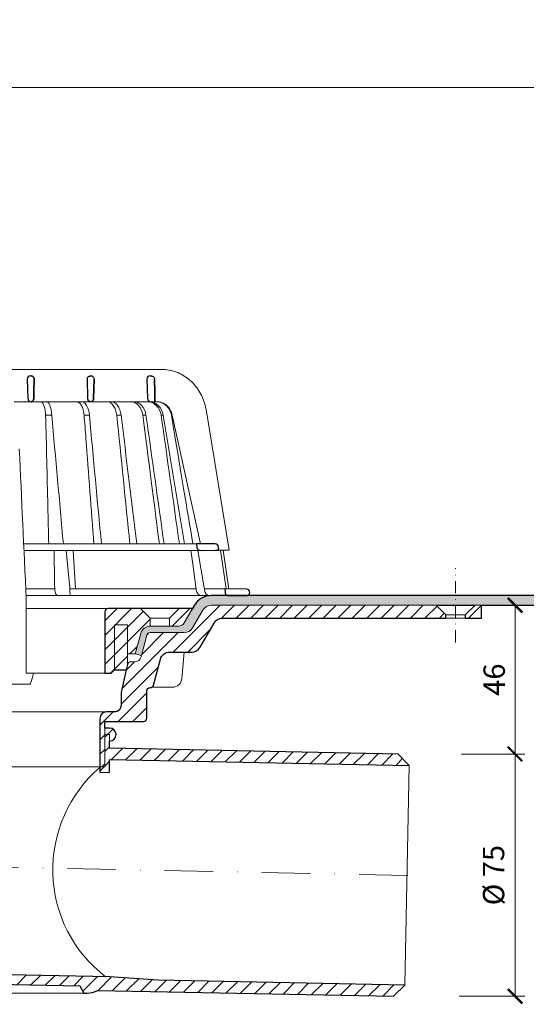
# Model space of a CAD drawing. Units: millimetres. Extents: x -5982 to 11655, y 16395 to 26253.
# Drawn here: x 354 to 510, y 20077 to 20382 of the extents above; entities that cross this region are included whole.
import ezdxf

# ---------------------------------------------------------------- set-up
doc = ezdxf.new("R2010")
doc.units = ezdxf.units.MM
doc.linetypes.add('DASHDOT2', pattern=[0.5, 0.25, -0.125, 0, -0.125])
doc.layers.get('DEFPOINTS').update_dxf_attribs({"color": 254, "lineweight": 30})
for name, color, linetype, lineweight in [('TOPWET_KOTY', 30, 'Continuous', 13), ('TOPWET_KOŠ', 241, 'Continuous', 13), ('TOPWET_TENKOU', 142, 'Continuous', 13), ('TOPWET_TLUSTOU', 142, 'Continuous', 30)]:
    doc.layers.add(name, color=color, linetype=linetype, lineweight=lineweight)
doc.styles.add('REGULAR_ARIAL_NARROW', font='ARIALN.TTF')
doc.dimstyles.new('ISO-TW 1-3', dxfattribs={"dimscale": 3, "dimtxt": 2.2, "dimasz": 1.5, "dimexe": 1, "dimexo": 0, "dimgap": 0.75, "dimtad": 1, "dimdec": 0, "dimtxsty": 'REGULAR_ARIAL_NARROW', "dimblk": 'ARCHTICK', "dimcen": 0.5, "dimclrd": 256, "dimclre": 256, "dimclrt": 256, "dimadec": 0, "dimazin": 0, "dimtfac": 1, "dimtdec": 0, "dimtmove": 1, "dimatfit": 3, "dimldrblk": 'DOT', "dimfxl": 1, "dimtfill": 1, "dimtzin": 0, "dimlwd": -1, "dimlwe": -1, "dimarcsym": 0})
pattern_1 = [(45, (-27, 12097), (-2.245064, 2.245064), [])]

# ---------------------------------------------------------------- blocks, each defined once
blk = doc.blocks.new('_ArchTick')
at = {"color": 0, "linetype": 'ByBlock', "const_width": 0.15}
blk.add_lwpolyline([(-0.5, -0.5), (0.5, 0.5)], dxfattribs=at)
blk = doc.blocks.new('*D197')
at = {"layer": 'DEFPOINTS', "color": 0, "ltscale": 40, "transparency": 16777216}
for p in [(65, 20375.36), (565, 20375.36), (565, 20360.79)]:
    blk.add_point(p, dxfattribs=at)
at = {"layer": 'TOPWET_KOTY', "ltscale": 40, "transparency": 16777216}
for p, q in [((65, 20375.36), (65, 20357.79)), ((565, 20375.36), (565, 20357.79)), ((65, 20360.79), (565, 20360.79))]:
    blk.add_line(p, q, dxfattribs=at)
at = {"layer": 'TOPWET_KOTY', "ltscale": 40, "transparency": 16777216, "xscale": 4.5, "yscale": 4.5, "zscale": 4.5, "rotation": 180}
blk.add_blockref('_ArchTick', (65, 20360.79), dxfattribs=at)
at = {"layer": 'TOPWET_KOTY', "ltscale": 40, "transparency": 16777216, "xscale": 4.5, "yscale": 4.5, "zscale": 4.5}
blk.add_blockref('_ArchTick', (565, 20360.79), dxfattribs=at)
at = {"layer": 'TOPWET_KOTY', "ltscale": 40, "transparency": 16777216, "insert": (315, 20366.41), "char_height": 6.6, "attachment_point": 5, "style": 'REGULAR_ARIAL_NARROW', "bg_fill": 3, "box_fill_scale": 1.1, "bg_fill_color": 256, "bg_fill_true_color": 13158600, "bg_fill_transparency": 0}
blk.add_mtext('500 x 500', dxfattribs=at)
blk = doc.blocks.new('_Dot')
at = {"color": 0, "linetype": 'ByBlock', "lineweight": -2}
blk.add_line((-0.5, 0), (-1, 0), dxfattribs=at)
at = {"color": 0, "linetype": 'ByBlock', "const_width": 0.5}
blk.add_lwpolyline([(-0.25, 0, 1), (0.25, 0, 1)], format="xyb", close=True, dxfattribs=at)
blk = doc.blocks.new('*D198')
at = {"layer": 'DEFPOINTS', "color": 0, "ltscale": 40, "transparency": 16777216}
for p in [(496.51, 20200.5), (506.91, 20200.5), (490.33, 20154.45)]:
    blk.add_point(p, dxfattribs=at)
at = {"layer": 'TOPWET_KOTY', "ltscale": 40, "transparency": 16777216}
for p, q in [((496.51, 20200.5), (509.91, 20200.5)), ((506.91, 20154.45), (506.91, 20200.5)), ((490.33, 20154.45), (509.91, 20154.45))]:
    blk.add_line(p, q, dxfattribs=at)
at = {"layer": 'TOPWET_KOTY', "ltscale": 40, "transparency": 16777216, "xscale": 4.5, "yscale": 4.5, "zscale": 4.5}
for p, rotation in [((506.91, 20200.5), 90), ((506.91, 20154.45), 270)]:
    blk.add_blockref('_ArchTick', p, dxfattribs=dict(at, rotation=rotation))
at = {"layer": 'TOPWET_KOTY', "ltscale": 40, "transparency": 16777216, "insert": (501.29, 20177.47), "char_height": 6.6, "attachment_point": 5, "rotation": 90, "style": 'REGULAR_ARIAL_NARROW', "bg_fill": 3, "box_fill_scale": 1.1, "bg_fill_color": 256, "bg_fill_true_color": 13158600, "bg_fill_transparency": 0}
blk.add_mtext('46', dxfattribs=at)
blk = doc.blocks.new('*D199')
at = {"layer": 'DEFPOINTS', "color": 0, "ltscale": 40, "transparency": 16777216}
for p in [(490.33, 20154.45), (489.58, 20079.46), (506.91, 20079.46)]:
    blk.add_point(p, dxfattribs=at)
at = {"layer": 'TOPWET_KOTY', "ltscale": 40, "transparency": 16777216}
for p, q in [((490.33, 20154.45), (509.91, 20154.45)), ((506.91, 20154.45), (506.91, 20079.46)), ((489.58, 20079.46), (509.91, 20079.46))]:
    blk.add_line(p, q, dxfattribs=at)
at = {"layer": 'TOPWET_KOTY', "ltscale": 40, "transparency": 16777216, "xscale": 4.5, "yscale": 4.5, "zscale": 4.5}
for p, rotation in [((506.91, 20154.45), 90), ((506.91, 20079.46), 270)]:
    blk.add_blockref('_ArchTick', p, dxfattribs=dict(at, rotation=rotation))
at = {"layer": 'TOPWET_KOTY', "ltscale": 40, "transparency": 16777216, "insert": (501.1, 20116.95), "char_height": 6.6, "attachment_point": 5, "rotation": 90, "style": 'REGULAR_ARIAL_NARROW', "bg_fill": 3, "box_fill_scale": 1.1, "bg_fill_color": 256, "bg_fill_true_color": 13158600, "bg_fill_transparency": 0}
blk.add_mtext('%%C 75', dxfattribs=at)
blk = doc.blocks.new('*U316')
at = {"layer": 'TOPWET_KOŠ'}
for p, q in [((30.02, 74.04), (82.53, 74.04)), ((80.99, 64.04), (37, 64.04)), ((40.3, 64.05), (40.3, 64.05)), ((40.3, 64.05), (40.3, 64.05)), ((79.18, 64.04), (79.16, 64.04)), ((80.99, 64.04), (81.07, 64.04)), ((81.07, 64.04), (80.99, 64.04)), ((96.31, 61.63), (103.45, 18.1)), ((46.7, 59.9), (46.7, 59.9)), ((46.7, 59.9), (46.7, 59.9)), ((48.58, 59.9), (48.58, 59.9)), ((48.58, 59.9), (48.58, 59.9)), ((60.22, 59.89), (60.22, 59.9)), ((60.22, 59.9), (60.22, 59.89)), ((68.7, 59.9), (68.7, 59.9)), ((70.03, 59.9), (70.03, 59.9)), ((77.72, 59.9), (76.71, 59.9)), ((77.72, 59.9), (77.72, 59.89)), ((77.72, 59.89), (77.72, 59.9)), ((77.72, 59.9), (77.72, 59.9)), ((82.4, 59.9), (82.4, 59.9)), ((82.4, 59.9), (82.4, 59.9)), ((83.04, 59.9), (83.04, 59.9)), ((83.04, 59.9), (83.04, 59.9)), ((85.84, 59.9), (85.59, 59.9)), ((85.84, 59.9), (85.84, 59.9)), ((94.56, 20.03), (85.84, 59.89)), ((88.53, 44.21), (88.53, 44.21)), ((89.2, 40.29), (89.2, 40.29)), ((89.2, 40.29), (89.2, 40.29)), ((51.84, 32.37), (51.84, 32.37)), ((73.41, 32.11), (73.41, 32.11)), ((93.31, 20.01), (39.9, 20.01)), ((47.24, 18.02), (40, 18.02)), ((94.5, 18.02), (47.25, 18.02)), ((53.08, 18.02), (54.14, 6.4)), ((55.9, 6.07), (55.2, 18.02)), ((93.78, 18.02), (95.76, 6.4)), ((102.58, 6.07), (100.83, 18.08)), ((101.6, 18.09), (103.41, 6.06)), ((49.55, 5.69), (49.51, 6.1)), ((54.17, 6.09), (54.14, 6.4)), ((95.76, 6.4), (95.81, 6.09)), ((95.81, 6.09), (95.76, 6.4)), ((103.18, 4.04), (40.64, 4.04)), ((50.66, 4.04), (50.47, 4.04)), ((54.45, 6.07), (54.17, 6.09)), ((54.17, 6.09), (54.17, 5.69)), ((54.43, 4.04), (54.58, 4.04)), ((54.58, 4.04), (54.43, 4.04)), ((54.45, 6.07), (54.45, 6.07)), ((54.45, 6.07), (54.45, 6.07)), ((78.26, 6.07), (78.26, 6.07)), ((78.26, 6.07), (78.26, 6.07)), ((95.81, 6.09), (95.86, 5.69)), ((97.27, 6.07), (97.27, 6.07)), ((97.28, 6.07), (97.27, 6.07)), ((40.69, 3.04), (40.69, -20)), ((38.67, -23.4), (24.82, -23.4)), ((42.03, -23.4), (38.67, -23.4))]:
    blk.add_line(p, q, dxfattribs=at)
at = {"layer": 'TOPWET_KOŠ', "lineweight": 30}
for p, q in [((41.03, 70.98), (41.18, 65.01)), ((42.03, 72.01), (42.26, 72.01)), ((59.53, 70.98), (59.68, 65.01)), ((60.53, 72.01), (60.76, 72.01)), ((61.68, 70.98), (61.54, 65.01)), ((61.54, 65.01), (61.68, 70.98)), ((78.03, 70.98), (78.18, 65.01)), ((79.03, 72.01), (79.4, 72.01)), ((79.18, 64.04), (80.52, 64.04)), ((99.18, 20.06), (93.31, 20.01)), ((93.31, 20.01), (93.51, 18.85)), ((100.2, 18.07), (100.18, 19.06)), ((94.5, 18.02), (99.23, 18.06)), ((99.23, 18.06), (100.2, 18.07)), ((108.82, 6.01), (102.16, 6.07)), ((102.16, 6.07), (102.18, 5.01)), ((103.18, 4.04), (108.37, 4.04)), ((108.37, 4.04), (108.83, 4.04))]:
    blk.add_line(p, q, dxfattribs=at)
at = {"layer": 'TOPWET_KOŠ', "ltscale": 40}
blk.add_line((102.13, 6.07), (95.81, 6.07), dxfattribs=at)
at = {"layer": 'TOPWET_KOŠ', "lineweight": 30}
for centre, start, end in [((42.03, 71.01), 90, 180), ((42.03, 71.01), 180, 181.4), ((60.53, 71.01), 150.7785, 180), ((79.03, 71.01), 90, 180), ((42.18, 65.04), 181.4, 270), ((60.68, 65.04), 181.4, 208.0061), ((79.18, 65.04), 181.4, 270), ((99.18, 19.06), 0.0133, 90.5), ((108.81, 5.01), 360, 89.5)]:
    blk.add_arc(centre, 1, start, end, dxfattribs=at)
for centre, major_axis, ratio, start_param, end_param in [((42.32, 71.01), (0.005, -0.97), 0.836333, 1.541793, 1.566996), ((42.26, 71.01), (-0.01, 1), 0.864031, 4.680101, 4.704495), ((60.67, 65.03), (-0.593, 0.803), 0.997279, 1.422839, 2.469526)]:
    blk.add_ellipse(centre, major_axis=major_axis, ratio=ratio, start_param=start_param, end_param=end_param, dxfattribs=at)
at = {"layer": 'TOPWET_KOŠ'}
for centre, major_axis, ratio, start_param, end_param in [((0, 64.04), (80.99, 0), 0.00001, 6.059682, 6.164516), ((-0.05, 59.9), (86.35, 0), 0.00001, 0.972694, 0.998711), ((0, 59.9), (-86.27, 0), 0.00001, 2.317365, 2.343407), ((0, 59.9), (-86.27, 0), 0.00001, 2.491897, 2.51794), ((0, 59.9), (86.27, 0), 0.00001, 5.98256, 6.008596), ((0, 6.07), (-102.16, 0), 0.00001, 4.206447, 4.304226), ((50.44, 6.04), (-0.04, 2), 0.456198, 1.735614, 3.131875), ((54.46, 6.04), (-0.03, -2), 0.144956, 4.889422, 6.285682), ((0, 6.07), (-102.16, 0), 0.00001, 3.563398, 4.150246), ((95.08, 6.04), (0.14, -2), 0.930455, 4.820881, 6.217142), ((97.35, 6.04), (0.04, 2), 0.755511, 1.762064, 3.158324), ((0.17, 6.07), (101.98, 0), 0.00001, 6.26082, 6.260825)]:
    blk.add_ellipse(centre, major_axis=major_axis, ratio=ratio, start_param=start_param, end_param=end_param, dxfattribs=at)
for points, knots in [([(82.53, 74.04), (84.04, 74.03), (85.57, 73.76), (88.43, 72.72), (89.79, 71.94), (92.2, 69.98), (93.26, 68.78), (94.97, 66.08), (95.62, 64.56), (96.14, 62.54), (96.24, 62.08), (96.31, 61.63)], [0, 0, 0, 0, 0.48525, 0.48525, 0.967752, 0.967752, 1.452393, 1.452393, 1.941807, 1.941807, 2.081231, 2.081231, 2.081231, 2.081231]), ([(45.2, 64.04), (45.37, 64.03), (45.55, 63.94), (45.72, 63.74), (45.88, 63.55), (46.04, 63.27), (46.18, 62.89), (46.25, 62.71), (46.31, 62.5), (46.37, 62.28), (46.43, 62.05), (46.48, 61.81), (46.53, 61.56), (46.62, 61.03), (46.68, 60.46), (46.7, 59.9)], [-7.265113, -7.265113, -7.265113, -7.265113, -5.416074, -5.416074, -5.416074, -3.646449, -3.646449, -3.646449, -2.76974, -2.76974, -2.76974, -1.880595, -1.880595, -1.880595, 0, 0, 0, 0]), ([(47, 64.04), (47.18, 64.03), (47.35, 63.94), (47.52, 63.75), (47.7, 63.56), (47.86, 63.27), (48, 62.9), (48.15, 62.53), (48.27, 62.08), (48.37, 61.57), (48.47, 61.06), (48.54, 60.49), (48.58, 59.9)], [378.045438, 378.045438, 378.045438, 378.045438, 379.845117, 379.845117, 379.845117, 381.670349, 381.670349, 381.670349, 383.501801, 383.501801, 383.501801, 385.334406, 385.334406, 385.334406, 385.334406]), ([(56.26, 64.04), (56.52, 64.03), (56.8, 63.94), (57.06, 63.74), (57.32, 63.55), (57.56, 63.26), (57.78, 62.88), (57.99, 62.51), (58.17, 62.05), (58.31, 61.55), (58.45, 61.02), (58.55, 60.46), (58.59, 59.9)], [0.028517, 0.028517, 0.028517, 0.028517, 1.899227, 1.899227, 1.899227, 3.689514, 3.689514, 3.689514, 5.463728, 5.463728, 5.463728, 7.352556, 7.352556, 7.352556, 7.352556]), ([(60.22, 59.9), (60.12, 61), (59.83, 62.07), (59.37, 62.87), (58.91, 63.65), (58.33, 64.03), (57.82, 64.04)], [-101.777828, -101.777828, -101.777828, -101.777828, -98.090384, -98.090384, -98.090384, -94.431956, -94.431956, -94.431956, -94.431956]), ([(68.7, 59.9), (68.64, 60.46), (68.51, 61.03), (68.32, 61.56), (68.15, 62.03), (67.92, 62.49), (67.61, 62.89), (67.36, 63.22), (67.05, 63.53), (66.66, 63.75), (66.36, 63.92), (66.02, 64.03), (65.65, 64.04)], [-7.293434, -7.293434, -7.293434, -7.293434, -4.979296, -4.979296, -4.979296, -2.979046, -2.979046, -2.979046, -1.362681, -1.362681, -1.362681, -0.061052, -0.061052, -0.061052, -0.061052]), ([(66.92, 64.04), (67.28, 64.03), (67.63, 63.92), (67.94, 63.75), (68.32, 63.54), (68.64, 63.23), (68.9, 62.9), (69.21, 62.5), (69.46, 62.03), (69.63, 61.57), (69.84, 61.03), (69.97, 60.46), (70.03, 59.9)], [-7.249505, -7.249505, -7.249505, -7.249505, -5.933214, -5.933214, -5.933214, -4.308746, -4.308746, -4.308746, -2.309247, -2.309247, -2.309247, 0, 0, 0, 0]), ([(76.71, 59.9), (76.56, 61.07), (76.1, 62.12), (75.42, 62.87), (75.33, 62.96), (75.25, 63.04), (75.16, 63.12), (74.84, 63.42), (74.48, 63.65), (74.11, 63.81), (73.75, 63.95), (73.38, 64.03), (73, 64.04)], [-7.344596, -7.344596, -7.344596, -7.344596, -3.682444, -3.682444, -3.682444, -3.240749, -3.240749, -3.240749, -1.620185, -1.620185, -1.620185, -0.06721, -0.06721, -0.06721, -0.06721]), ([(73.94, 64.04), (74.37, 64.03), (74.8, 63.93), (75.21, 63.74), (75.64, 63.54), (76.03, 63.25), (76.39, 62.87), (77.07, 62.12), (77.55, 61.08), (77.72, 59.9)], [-7.308335, -7.308335, -7.308335, -7.308335, -5.517967, -5.517967, -5.517967, -3.663679, -3.663679, -3.663679, -0.00001, -0.00001, -0.00001, -0.00001]), ([(78.12, 64.04), (79.05, 64.03), (80.1, 63.65), (80.92, 62.86), (81.74, 62.07), (82.24, 61), (82.4, 59.9)], [-495.316104, -495.316104, -495.316104, -495.316104, -491.643161, -491.643161, -491.643161, -487.941139, -487.941139, -487.941139, -487.941139]), ([(83.04, 59.9), (82.87, 61), (82.36, 62.07), (81.52, 62.87), (81.02, 63.34), (80.43, 63.68), (79.83, 63.86), (79.45, 63.98), (79.07, 64.03), (78.7, 64.04)], [-485.790935, -485.790935, -485.790935, -485.790935, -482.10341, -482.10341, -482.10341, -479.877811, -479.877811, -479.877811, -478.444777, -478.444777, -478.444777, -478.444777]), ([(85.59, 59.9), (85.39, 61.07), (84.8, 62.12), (83.95, 62.87), (83.52, 63.24), (83.02, 63.54), (82.5, 63.74), (81.97, 63.94), (81.42, 64.04), (80.86, 64.04)], [-7.350196, -7.350196, -7.350196, -7.350196, -3.688044, -3.688044, -3.688044, -1.843678, -1.843678, -1.843678, 0, 0, 0, 0]), ([(81.07, 64.04), (81.63, 64.04), (82.19, 63.94), (82.72, 63.74), (83.25, 63.54), (83.75, 63.25), (84.18, 62.87), (85.04, 62.12), (85.64, 61.08), (85.84, 59.9)], [-7.371328, -7.371328, -7.371328, -7.371328, -5.517949, -5.517949, -5.517949, -3.663671, -3.663671, -3.663671, -0.000013, -0.000013, -0.000013, -0.000013]), ([(46.7, 59.9), (46.93, 50.48), (47.15, 41.05), (47.37, 31.62), (47.46, 27.75), (47.55, 23.88), (47.64, 20.01)], [133.674799, 133.674799, 133.674799, 133.674799, 162.919281, 162.919281, 162.919281, 174.919709, 174.919709, 174.919709, 174.919709]), ([(83.04, 59.9), (83.04, 59.9), (83.04, 59.9), (83.04, 59.9), (85.26, 46.6), (87.48, 33.31), (89.69, 20.01)], [-41.525974, -41.525974, -41.525974, -41.525974, -41.525965, -41.525965, -41.525965, -0.411084, -0.411084, -0.411084, -0.411084])]:
    blk.add_open_spline(points, degree=3, knots=knots, dxfattribs=at)
at = {"layer": 'TOPWET_KOŠ', "lineweight": 30}
for points, knots in [([(42.26, 72.01), (42.36, 72.01), (42.47, 71.99), (42.57, 71.94), (42.66, 71.9), (42.74, 71.85), (42.82, 71.78), (42.83, 71.77), (42.84, 71.75), (42.85, 71.74), (42.92, 71.67), (42.98, 71.58), (43.03, 71.47), (43.04, 71.46), (43.05, 71.44), (43.05, 71.42), (43.11, 71.28), (43.13, 71.14), (43.13, 71.01)], [-1.769751, -1.769751, -1.769751, -1.769751, -1.320356, -1.320356, -1.320356, -0.955655, -0.955655, -0.955655, -0.897749, -0.897749, -0.897749, -0.540215, -0.540215, -0.540215, -0.477763, -0.477763, -0.477763, -0.024825, -0.024825, -0.024825, -0.024825]), ([(43.13, 71.01), (43.13, 71.07), (43.12, 71.13), (43.11, 71.19), (43.1, 71.25), (43.09, 71.32), (43.07, 71.38), (43.04, 71.44), (43.02, 71.5), (42.99, 71.56), (42.96, 71.61), (42.92, 71.66), (42.88, 71.71), (42.84, 71.76), (42.8, 71.8), (42.75, 71.84), (42.7, 71.88), (42.65, 71.91), (42.59, 71.93), (42.49, 71.98), (42.38, 72.01), (42.26, 72.01)], [0.024825, 0.024825, 0.024825, 0.024825, 0.209826, 0.209826, 0.209826, 0.419566, 0.419566, 0.419566, 0.628818, 0.628818, 0.628818, 0.837964, 0.837964, 0.837964, 1.071078, 1.071078, 1.071078, 1.304135, 1.304135, 1.304135, 1.769751, 1.769751, 1.769751, 1.769751]), ([(59.66, 71.5), (59.71, 71.58), (59.77, 71.66), (59.84, 71.73), (59.93, 71.82), (60.04, 71.89), (60.16, 71.94), (60.27, 71.98), (60.38, 72), (60.48, 72.01), (60.5, 72.01), (60.51, 72.01), (60.53, 72.01)], [-1.126547, -1.126547, -1.126547, -1.126547, -0.82996, -0.82996, -0.82996, -0.429003, -0.429003, -0.429003, -0.052763, -0.052763, -0.052763, 0, 0, 0, 0]), ([(61.68, 71.01), (61.68, 71.14), (61.66, 71.27), (61.6, 71.4), (61.56, 71.53), (61.48, 71.64), (61.4, 71.73), (61.31, 71.82), (61.2, 71.89), (61.1, 71.94), (61, 71.98), (60.9, 72), (60.8, 72.01), (60.79, 72.01), (60.77, 72.01), (60.76, 72.01)], [-1.677218, -1.677218, -1.677218, -1.677218, -1.242143, -1.242143, -1.242143, -0.839082, -0.839082, -0.839082, -0.434066, -0.434066, -0.434066, -0.054956, -0.054956, -0.054956, 0, 0, 0, 0]), ([(79.4, 72.01), (79.51, 72.01), (79.62, 71.99), (79.73, 71.95), (79.74, 71.94), (79.75, 71.94), (79.76, 71.94), (79.87, 71.89), (79.98, 71.82), (80.07, 71.73), (80.19, 71.61), (80.28, 71.46), (80.32, 71.31), (80.35, 71.22), (80.36, 71.12), (80.37, 71.03)], [0, 0, 0, 0, 0.373082, 0.373082, 0.373082, 0.409975, 0.409975, 0.409975, 0.791583, 0.791583, 0.791583, 1.304227, 1.304227, 1.304227, 1.613509, 1.613509, 1.613509, 1.613509]), ([(43.01, 65.01), (43.01, 64.88), (42.99, 64.75), (42.94, 64.63), (42.9, 64.51), (42.83, 64.4), (42.74, 64.31), (42.67, 64.23), (42.59, 64.17), (42.5, 64.12), (42.5, 64.12), (42.49, 64.12), (42.48, 64.11), (42.38, 64.06), (42.28, 64.04), (42.18, 64.04)], [-1.721996, -1.721996, -1.721996, -1.721996, -1.294889, -1.294889, -1.294889, -0.86492, -0.86492, -0.86492, -0.504324, -0.504324, -0.504324, -0.465736, -0.465736, -0.465736, -0.044473, -0.044473, -0.044473, -0.044473]), ([(42.18, 64.04), (42.22, 64.04), (42.26, 64.04), (42.3, 64.05), (42.35, 64.06), (42.4, 64.08), (42.45, 64.1), (42.55, 64.14), (42.64, 64.2), (42.73, 64.29), (42.77, 64.33), (42.81, 64.38), (42.84, 64.43), (42.87, 64.49), (42.91, 64.54), (42.93, 64.61), (42.96, 64.67), (42.98, 64.73), (42.99, 64.8), (43, 64.87), (43.01, 64.94), (43.01, 65.01)], [0.044473, 0.044473, 0.044473, 0.044473, 0.213474, 0.213474, 0.213474, 0.426955, 0.426955, 0.426955, 0.854171, 0.854171, 0.854171, 1.070721, 1.070721, 1.070721, 1.287382, 1.287382, 1.287382, 1.504628, 1.504628, 1.504628, 1.721996, 1.721996, 1.721996, 1.721996]), ([(60.64, 64.04), (60.52, 64.04), (60.4, 64.07), (60.28, 64.12), (60.17, 64.16), (60.07, 64.23), (59.98, 64.32), (59.9, 64.39), (59.84, 64.48), (59.79, 64.57)], [-1.596782, -1.596782, -1.596782, -1.596782, -1.187078, -1.187078, -1.187078, -0.801843, -0.801843, -0.801843, -0.490374, -0.490374, -0.490374, -0.490374]), ([(60.64, 64.04), (60.73, 64.04), (60.83, 64.06), (60.92, 64.09), (60.93, 64.1), (60.94, 64.1), (60.95, 64.11), (61.06, 64.15), (61.16, 64.22), (61.25, 64.31), (61.36, 64.43), (61.44, 64.57), (61.49, 64.72), (61.52, 64.82), (61.53, 64.91), (61.54, 65.01)], [-1.61277, -1.61277, -1.61277, -1.61277, -1.271523, -1.271523, -1.271523, -1.230864, -1.230864, -1.230864, -0.839608, -0.839608, -0.839608, -0.321605, -0.321605, -0.321605, 0, 0, 0, 0]), ([(61.54, 65.01), (61.53, 64.88), (61.51, 64.75), (61.46, 64.63), (61.41, 64.51), (61.34, 64.41), (61.26, 64.32), (61.17, 64.23), (61.07, 64.16), (60.96, 64.11), (60.9, 64.08), (60.85, 64.07), (60.79, 64.05), (60.74, 64.04), (60.69, 64.04), (60.64, 64.04)], [0, 0, 0, 0, 0.40203, 0.40203, 0.40203, 0.803336, 0.803336, 0.803336, 1.227004, 1.227004, 1.227004, 1.438425, 1.438425, 1.438425, 1.61505, 1.61505, 1.61505, 1.61505]), ([(93.51, 18.85), (93.53, 18.75), (93.56, 18.65), (93.65, 18.47), (93.72, 18.39), (93.88, 18.22), (94, 18.14), (94.24, 18.04), (94.37, 18.02), (94.5, 18.02)], [-0.1409141, -0.1409141, -0.1409141, -0.1409141, -0.1111254, -0.1111254, -0.0794064, -0.0794064, -0.03965, -0.03965, -0.0000523, -0.0000523, -0.0000523, -0.0000523]), ([(102.18, 5.01), (102.19, 4.89), (102.21, 4.77), (102.31, 4.54), (102.38, 4.43), (102.56, 4.24), (102.68, 4.17), (102.92, 4.06), (103.05, 4.04), (103.18, 4.04)], [-0.1549429, -0.1549429, -0.1549429, -0.1549429, -0.1181571, -0.1181571, -0.0796581, -0.0796581, -0.0396185, -0.0396185, -0.0000062, -0.0000062, -0.0000062, -0.0000062]), ([(108.83, 4.04), (108.96, 4.04), (109.09, 4.06), (109.32, 4.16), (109.43, 4.23), (109.61, 4.41), (109.68, 4.52), (109.78, 4.76), (109.81, 4.88), (109.81, 5.01)], [-0.1536803, -0.1536803, -0.1536803, -0.1536803, -0.1153371, -0.1153371, -0.0777418, -0.0777418, -0.0386363, -0.0386363, 0, 0, 0, 0])]:
    blk.add_open_spline(points, degree=3, knots=knots, dxfattribs=at)
for points in [[(43.13, 70.98), (43.09, 68.99), (43.05, 67), (43.01, 65.01)], [(43.01, 65.01), (43.05, 67), (43.09, 68.99), (43.13, 70.98)], [(80.37, 71.03), (80.42, 68.7), (80.47, 66.37), (80.52, 64.04)], [(80.52, 64.04), (80.47, 66.37), (80.42, 68.7), (80.37, 71.03)]]:
    blk.add_open_spline(points, degree=3, dxfattribs=at)
at = {"layer": 'TOPWET_KOŠ'}
for points in [[(52.18, 20.01), (50.98, 33.31), (49.78, 46.6), (48.58, 59.9)], [(58.59, 59.9), (58.78, 57.45), (58.97, 55.01), (59.16, 52.56)], [(63.95, 20.01), (62.71, 33.31), (61.46, 46.6), (60.22, 59.89)], [(68.7, 59.9), (70.05, 46.61), (71.41, 33.31), (72.75, 20.01)], [(70.03, 59.9), (71.65, 46.6), (73.26, 33.31), (74.87, 20.01)], [(76.71, 59.9), (79.08, 41.71), (80.47, 30.86), (81.87, 20.01)], [(77.72, 59.89), (79.59, 46.6), (81.46, 33.31), (83.33, 20.01)], [(88.06, 20.01), (86.19, 33.31), (84.31, 46.61), (82.4, 59.9)], [(85.59, 59.9), (88.63, 41.71), (90.44, 30.86), (92.24, 20.01)], [(85.84, 59.9), (85.84, 59.9), (85.84, 59.9), (85.84, 59.89)], [(85.84, 59.89), (85.84, 59.9), (85.84, 59.9), (85.84, 59.9)], [(59.16, 52.56), (59.98, 41.71), (60.8, 30.86), (61.62, 20.01)], [(61.62, 20.01), (60.8, 30.86), (59.98, 41.71), (59.16, 52.56)], [(38.54, 49.47), (39.26, 33.99), (39.97, 18.51), (40.69, 3.04)], [(98.28, 20.06), (98.27, 20.06), (98.27, 20.06), (98.27, 20.06)], [(49.31, 18.02), (49.37, 14.24), (49.44, 10.39), (49.51, 6.1)], [(93.25, 5.69), (92.63, 10.39), (92.14, 14.24), (91.65, 18.02)], [(100.2, 18.07), (103.37, 18.1), (103.41, 18.1), (103.45, 18.1)], [(103.03, 4.05), (103.02, 4.05), (103.02, 4.05), (103.02, 4.05)], [(42.95, -20), (42.65, -21.12), (42.34, -22.26), (42.03, -23.4)]]:
    blk.add_open_spline(points, degree=3, dxfattribs=at)
blk.add_rational_spline([(40.69, -20), (41.78, -20), (42.95, -20)], [1.08075313599, 1.05028227104, 1.01957843018], degree=2, dxfattribs=at)

msp = doc.modelspace()

# ---------------------------------------------------------------- hatches: boundary and pattern name
at = {"layer": 'TOPWET_TENKOU', "ltscale": 40}
h = msp.add_hatch(dxfattribs=at)
h.set_pattern_fill('DOTS', color=256, scale=0.5, angle=60)
h.set_pattern_definition([(60, (-1707, 12097), (-0.488970164, 0.74057883), [0, -0.79375])])
h.paths.add_polyline_path([(488.51, 20200.5), (488.51, 20203.5), (412.92, 20203.5, 0.267949), (407.72, 20200.5), (404.55, 20195.02, -0.267949), (402.82, 20194.02), (394, 20194.02, 0.339454), (391.1, 20191.79), (389.4, 20185.47), (391.34, 20184.95), (393.03, 20191.28, -0.339454), (394, 20192.02), (404.55, 20192.02, 0.267949), (407.15, 20193.52), (410.32, 20199, -0.267949), (412.92, 20200.5)])
h.paths.add_polyline_path([(564.98, 20200.5), (565.02, 20203.5), (488.51, 20203.5), (488.51, 20200.5)])
h = msp.add_hatch(dxfattribs=at)
h.set_pattern_fill('LINE', color=256, angle=45)
h.set_pattern_definition([(45, (-1707, 12097), (-2.245064, 2.245064), [])])
h.paths.add_polyline_path([(391.22, 20184.5, -0.339454), (389.28, 20183.02), (388.04, 20183.02, 0.34855), (387.07, 20182.25), (385.02, 20173.45), (385.02, 20169.47, -0.414214), (383.02, 20167.47), (380.5, 20167.47, 0.414214), (378.5, 20165.47), (378.5, 20150.47), (380, 20150.47), (380, 20164.5), (392, 20164.5, 0.414214), (393, 20165.5), (393, 20174.02, -0.414214), (394, 20175.02), (394.08, 20175.02, 0.339454), (395.05, 20175.76), (397.2, 20183.79, -0.339454), (400.1, 20186.02), (406.86, 20186.02, 0.267949), (409.46, 20187.52), (413.78, 20195, -0.267949), (416.38, 20196.5), (485.51, 20196.5), (485.51, 20197.5), (482.51, 20200.5), (412.92, 20200.5, 0.267949), (410.32, 20199), (407.15, 20193.52, -0.267949), (404.55, 20192.02), (394, 20192.02, 0.339454), (393.03, 20191.28)])
h.paths.add_polyline_path([(496.51, 20196.5), (496.51, 20200.5), (494.51, 20200.5), (491.51, 20197.5), (491.51, 20196.5)])
h = msp.add_hatch(dxfattribs=at)
h.set_pattern_fill('LINE', color=256, angle=45)
h.set_pattern_definition([(45, (-27, 10997), (-2.245064, 2.245064), [])])
h.paths.add_polyline_path([(387, 20194.47), (383, 20194.47), (383, 20180.47), (386.65, 20180.47), (387, 20181.95), (387, 20185.47)], flags=17)
h.paths.add_polyline_path([(394.01, 20196.47), (391.01, 20199.47), (381, 20199.47, 0.414214), (380, 20198.47), (380, 20179.47), (382, 20179.47), (383, 20180.47), (383, 20194.47), (387, 20194.47), (387, 20185.47), (389.4, 20185.47), (391.1, 20191.79, -0.339454), (393.99, 20194.02), (394.01, 20194.02)])
h.paths.add_polyline_path([(407.03, 20199.32, 0.57735), (406.94, 20199.47), (403.01, 20199.47), (400.01, 20196.47), (400.01, 20194.02), (402.82, 20194.02, 0.267949), (404.55, 20195.02)])
h = msp.add_hatch(dxfattribs=at)
h.set_pattern_fill('LINE', color=256, angle=45)
h.set_pattern_definition(pattern_1)
edge = h.paths.add_edge_path()
edge.add_line((396.5, 20084.42), (381.5, 20085.47))
edge.add_line((381.5, 20085.47), (251.5, 20088.07))
edge.add_line((251.5, 20088.07), (251.5, 20150.47))
edge.add_line((251.5, 20150.47), (250, 20150.47))
edge.add_line((250, 20150.47), (250, 20160.47))
edge.add_line((250, 20160.47), (248.5, 20160.47))
edge.add_line((248.5, 20160.47), (248.5, 20087.47))
edge.add_arc((255.5, 20087.47), 7, 180, 270)
edge.add_line((255.5, 20080.47), (256.5, 20080.47))
edge.add_line((256.5, 20080.47), (259.07, 20084.91))
edge.add_line((259.07, 20084.91), (372.24, 20082.65))
edge.add_line((372.24, 20082.65), (373.5, 20080.47))
edge.add_line((373.5, 20080.47), (374.5, 20080.47))
edge.add_arc((374.5, 20087.47), 7, 270, 298.0849)
edge.add_line((377.8, 20081.29), (469.25, 20079.46))
edge.add_line((469.25, 20079.46), (472.82, 20082.89))
edge.add_line((472.82, 20082.89), (396.5, 20084.42))
edge = h.paths.add_edge_path()
edge.add_arc((248.5, 20160.47), 2, 90, 270, ccw=False)
edge.add_line((248.5, 20162.47), (250, 20162.47))
h = msp.add_hatch(dxfattribs=at)
h.set_pattern_fill('LINE', color=256, angle=45)
h.set_pattern_definition(pattern_1)
h.paths.add_polyline_path([(378.5, 20148.79), (378.5, 20150.47), (380, 20150.47), (380, 20160.47), (381.5, 20160.47), (381.5, 20156.23), (470.75, 20154.45), (474.18, 20150.88), (381.5, 20152.73), (381.5, 20148.73)])
edge = h.paths.add_edge_path()
edge.add_arc((381.5, 20160.47), 2, 270, 450)
edge.add_line((381.5, 20162.47), (380, 20162.47))

# ---------------------------------------------------------------- linework, layer by layer
for p, q in [((355.69, 20199.47), (381, 20199.47)), ((355.69, 20179.47), (380, 20179.47)), ((392.16, 20176.98), (392.16, 20176.98))]:
    msp.add_line(p, q, dxfattribs=at)
at = {"layer": 'TOPWET_TENKOU', "linetype": 'Continuous', "ltscale": 40}
msp.add_line((394.02, 20196.47), (400.02, 20196.47), dxfattribs=at)
at = {"layer": 'TOPWET_TENKOU', "ltscale": 30}
msp.add_line((373.5, 20080.47), (256.5, 20080.47), dxfattribs=at)
at = {"layer": 'TOPWET_TENKOU', "linetype": 'DASHDOT2', "ltscale": 60}
msp.add_lwpolyline([(473.69, 20116.88), (317.94, 20119.99, -0.408369), (315, 20122.99), (315, 20291.47)], format="xyb", dxfattribs=at)
at = {"layer": 'TOPWET_TENKOU', "linetype": 'DASHDOT2', "ltscale": 15}
msp.add_lwpolyline([(488.51, 20189), (488.51, 20211.93)], dxfattribs=at)
at = {"layer": 'TOPWET_TENKOU', "ltscale": 40}
for points in [[(410.32, 20199), (407.15, 20193.52, -0.267949), (404.55, 20192.02), (394, 20192.02, 0.339454), (393.03, 20191.28), (391.34, 20184.95), (389.4, 20185.47), (391.1, 20191.79, -0.339454), (394, 20194.02), (402.82, 20194.02, 0.267949), (404.55, 20195.02), (407.72, 20200.5, -0.267949), (412.92, 20203.5), (565.02, 20203.5), (564.98, 20200.5), (412.92, 20200.5, 0.267949)], [(386.65, 20180.47), (387, 20181.95), (387, 20185.47), (389.4, 20185.47), (391.1, 20191.79, -0.339454), (393.99, 20194.02), (402.82, 20194.02, 0.267949), (404.55, 20195.02), (407.03, 20199.32, 0.57735), (406.94, 20199.47), (403.01, 20199.47), (391.01, 20199.47), (381, 20199.47, 0.414214), (380, 20198.47), (380, 20179.47), (382, 20179.47), (383, 20180.47)], [(396.5, 20084.42), (381.5, 20085.47), (251.5, 20088.07), (251.5, 20150.47), (250, 20150.47), (250, 20160.47), (248.5, 20160.47), (248.5, 20087.47, 0.414214), (255.5, 20080.47), (256.5, 20080.47), (259.07, 20084.91), (372.24, 20082.65), (373.5, 20080.47), (374.5, 20080.47, 0.12316), (377.8, 20081.29), (469.25, 20079.46), (472.82, 20082.89)]]:
    msp.add_lwpolyline(points, format="xyb", close=True, dxfattribs=at)
at = {"layer": 'TOPWET_TENKOU', "linetype": 'Continuous', "ltscale": 40}
msp.add_lwpolyline([(397.2, 20183.79, -0.339454), (400.1, 20186.02), (406.86, 20186.02, 0.267949), (409.46, 20187.52), (413.78, 20195, -0.267949), (416.38, 20196.5), (485.51, 20196.5), (485.51, 20197.5), (482.51, 20200.5), (412.92, 20200.5, 0.267949), (410.32, 20199), (407.15, 20193.52, -0.267949), (404.55, 20192.02), (394, 20192.02, 0.339454), (393.03, 20191.28), (391.22, 20184.5, -0.339454), (389.28, 20183.02), (388.04, 20183.02, 0.34855), (387.07, 20182.25), (385.02, 20173.45), (385.02, 20169.47, -0.414214), (383.02, 20167.47), (380.5, 20167.47, 0.414214), (378.5, 20165.47), (378.5, 20150.47), (380, 20150.47), (380, 20164.5), (392, 20164.5, 0.414214), (393, 20165.5), (393, 20174.02, -0.414214), (394, 20175.02), (394.08, 20175.02, 0.339454), (395.05, 20175.76)], format="xyb", close=True, dxfattribs=at)
for points in [[(391.02, 20199.47), (394.02, 20196.47), (394.02, 20194.02)], [(400.02, 20194.02), (400.02, 20196.47), (403.02, 20199.47)], [(387, 20181.95), (387, 20194.47), (383, 20194.47), (383, 20180.47)]]:
    msp.add_lwpolyline(points, dxfattribs=at)
at = {"layer": 'TOPWET_TENKOU', "ltscale": 40}
for points in [[(483, 20200.47), (483, 20200.47)], [(491.51, 20196.5), (496.51, 20196.5), (496.51, 20200.5), (494.51, 20200.5), (491.51, 20197.5)], [(485.51, 20197.5), (491.51, 20197.5), (491.51, 20196.5), (485.51, 20196.5)], [(378.5, 20148.79), (378.5, 20150.47), (380, 20150.47), (380, 20160.47), (381.5, 20160.47), (381.5, 20156.23), (470.75, 20154.45), (474.18, 20150.88), (381.5, 20152.73), (381.5, 20148.73)]]:
    msp.add_lwpolyline(points, close=True, dxfattribs=at)
at = {"layer": 'TOPWET_TENKOU', "linetype": 'Continuous', "ltscale": 40}
msp.add_lwpolyline([(394.52, 20175.12), (400.87, 20175.12, 0.388875), (403.86, 20177.86), (404.57, 20186.02)], format="xyb", dxfattribs=at)
at = {"layer": 'TOPWET_TENKOU', "ltscale": 40}
for points in [[(249.5, 20167.47), (380.5, 20167.47)], [(251.5, 20150.47), (378.5, 20150.47)]]:
    msp.add_lwpolyline(points, dxfattribs=at)
msp.add_lwpolyline([(381.5, 20158.47, 1), (381.5, 20162.47), (380, 20162.47)], format="xyb", dxfattribs=at)
at = {"layer": 'TOPWET_TENKOU'}
for points in [[(474.18, 20150.88), (472.82, 20082.89)], [(377.11, 20080.97), (377.11, 20080.8)]]:
    msp.add_lwpolyline(points, dxfattribs=at)
at = {"layer": 'TOPWET_TENKOU', "ltscale": 40}
for centre, radius, start, end in [((383, 20164.5), 2.99, 85.4166, 96.9493), ((405.65, 20118.62), 41.75, 125.2095, 125.344), ((405.65, 20118.62), 41.75, 130.6221, 232.499)]:
    msp.add_arc(centre, radius, start, end, dxfattribs=at)
at = {"layer": 'TOPWET_TLUSTOU', "ltscale": 40}
msp.add_lwpolyline([(259.07, 20084.91), (372.24, 20082.65), (373.5, 20080.47), (374.5, 20080.47, 0.12316), (377.8, 20081.29), (469.25, 20079.46), (472.82, 20082.89), (396.5, 20084.42), (381.5, 20085.47), (251.5, 20088.07)], format="xyb", dxfattribs=at)

# ---------------------------------------------------------------- block references
at = {"layer": 'TOPWET_KOŠ', "ltscale": 40}
msp.add_blockref('*U316', (315, 20199.47), dxfattribs=at)

# ---------------------------------------------------------------- dimensions: what is measured, and where the dimension line sits
at = {"layer": 'TOPWET_KOTY', "ltscale": 40}
dim = msp.add_linear_dim(base=(565, 20360.79), p1=(65, 20375.36), p2=(565, 20375.36), text='500 x 500', dimstyle='ISO-TW 1-3', dxfattribs=at)
dim.commit()
dim.dimension.update_dxf_attribs({"geometry": '*D197', "text_midpoint": (315, 20366.41)})

# ---------------------------------------------------------------- next in the draw order: dimensions: what is measured, and where the dimension line sits
dim = msp.add_linear_dim(base=(506.91, 20200.5), p1=(490.33, 20154.45), p2=(496.51, 20200.5), angle=90, dimstyle='ISO-TW 1-3', dxfattribs=at)
dim.commit()
dim.dimension.update_dxf_attribs({"geometry": '*D198', "text_midpoint": (501.29, 20177.47)})

# ---------------------------------------------------------------- next in the draw order: dimensions: what is measured, and where the dimension line sits
dim = msp.add_linear_dim(base=(506.91, 20079.46), p1=(490.33, 20154.45), p2=(489.58, 20079.46), angle=90, text='%%C <>', dimstyle='ISO-TW 1-3', dxfattribs=at)
dim.commit()
dim.dimension.update_dxf_attribs({"geometry": '*D199', "text_midpoint": (501.1, 20116.95)})

# ---------------------------------------------------------------- next in the draw order: linework, layer by layer
at = {"layer": 'TOPWET_TLUSTOU', "ltscale": 40}
msp.add_lwpolyline([(565.02, 20203.5), (412.92, 20203.5, 0.267949), (407.72, 20200.5), (407.03, 20199.32, 0.57735), (406.95, 20199.47), (381, 20199.47, 0.414214), (380, 20198.47), (380, 20179.47), (382, 20179.47), (383, 20180.47), (386.65, 20180.47), (385.02, 20173.45), (385.02, 20169.47, -0.381945), (383.24, 20167.48), (380.5, 20167.47, 0.414214), (378.5, 20165.47), (378.47, 20148.79), (381.5, 20148.73), (381.5, 20152.73), (474.18, 20150.88), (470.75, 20154.45), (381.5, 20156.23), (381.5, 20158.47, 1), (381.5, 20162.47), (380, 20162.47), (380, 20164.5), (392, 20164.5, 0.414214), (393, 20165.5), (393, 20174.02, -0.414214), (394, 20175.02), (394.08, 20175.02, 0.339454), (395.05, 20175.76), (397.2, 20183.79, -0.339454), (400.1, 20186.02), (404.57, 20186.02), (406.86, 20186.02, 0.267949), (409.46, 20187.52), (413.78, 20195, -0.267949), (416.38, 20196.5), (485.51, 20196.5), (485.51, 20197.5), (482.51, 20200.5), (494.51, 20200.5), (491.51, 20197.5), (491.51, 20196.5), (496.51, 20196.5), (496.51, 20200.5), (564.98, 20200.5)], format="xyb", dxfattribs=at)

doc.saveas('drawing.dxf')
